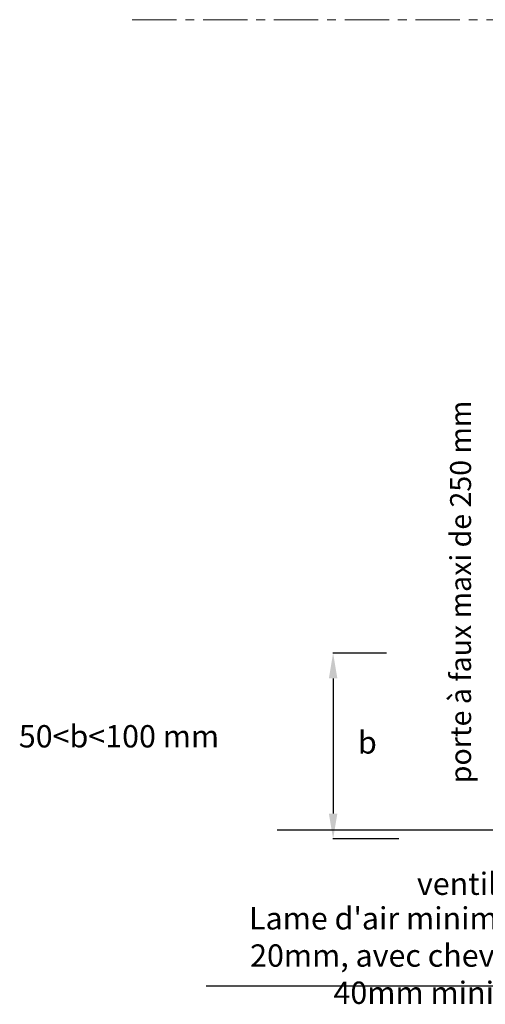
# Model space of a CAD drawing. Units: millimetres. Extents: x 1102 to 45094, y -12252 to 9978.
# Drawn here: x 12250 to 12584, y 779 to 1485 of the extents above; entities that cross this region are included whole.
import ezdxf

# ---------------------------------------------------------------- set-up
doc = ezdxf.new("R2010")
doc.units = ezdxf.units.MM
doc.linetypes.add('AXES', pattern=[50.8, 31.75, -6.35, 6.35, -6.35])
doc.layers.add('dessin', color=255, linetype='Continuous', lineweight=0)
doc.layers.add('Dimen', color=7, linetype='Continuous')
doc.styles.get("Standard").update_dxf_attribs({"font": 'arial.ttf'})
doc.styles.add('verdana', font='arial.ttf')
doc.dimstyles.new('ISO-25', dxfattribs={"dimtxt": 2.5, "dimasz": 2.5, "dimexe": 1.25, "dimexo": 0.625, "dimtad": 1, "dimtxsty": 'Standard', "dimcen": 2.5, "dimadec": 0, "dimazin": 0, "dimtfac": 1, "dimtmove": 0, "dimatfit": 3, "dimfxl": 1, "dimarcsym": 0})
doc.dimstyles.get("Standard").update_dxf_attribs({"dimtxt": 0.18, "dimasz": 0.18, "dimexe": 0.18, "dimexo": 0.0625, "dimgap": 0.09, "dimtad": 0, "dimtih": 1, "dimtoh": 1, "dimdec": 1, "dimzin": 0, "dimdsep": 46, "dimtxsty": 'Standard', "dimcen": 0.09, "dimadec": 0, "dimazin": 0, "dimtfac": 1, "dimtdec": 1, "dimtofl": 0, "dimtmove": 0, "dimatfit": 3, "dimfxl": 1, "dimtolj": 1, "dimtzin": 0, "dimarcsym": 0})

# ---------------------------------------------------------------- blocks, each defined once
blk = doc.blocks.new('*D182')
at = {"layer": 'Defpoints', "color": 0, "transparency": 16777216}
for p in [(12513.22, 1031.08), (12474.78, 897.86), (12521.89, 897.86)]:
    blk.add_point(p, dxfattribs=at)
at = {"layer": 'dessin', "color": 0, "lineweight": -2, "transparency": 16777216}
for p, q in [((12513.16, 1031.08), (12474.6, 1031.08)), ((12474.78, 1012.9), (12474.78, 916.04)), ((12521.83, 897.86), (12474.6, 897.86))]:
    blk.add_line(p, q, dxfattribs=at)
at = {"layer": 'dessin', "color": 0, "transparency": 16777216}
for points in [[(12471.75, 1012.9), (12477.81, 1012.9), (12474.78, 1031.08)], [(12471.75, 916.04), (12477.81, 916.04), (12474.78, 897.86)]]:
    blk.add_solid(points, dxfattribs=at)
blk = doc.blocks.new('*D183')
at = {"layer": 'Defpoints', "color": 0, "transparency": 16777216}
for p in [(12690.01, 868.78), (12737.54, 868.78), (12690.01, 792.3)]:
    blk.add_point(p, dxfattribs=at)
at = {"layer": 'Dimen', "color": 0, "lineweight": -2, "transparency": 16777216}
for p, q in [((12690.01, 868.16), (12690.01, 791.05)), ((12737.54, 868.16), (12737.54, 791.05)), ((12690.01, 792.3), (12383.76, 792.3)), ((12735.04, 792.3), (12692.51, 792.3))]:
    blk.add_line(p, q, dxfattribs=at)
at = {"layer": 'Dimen', "color": 0, "transparency": 16777216}
for points in [[(12692.51, 792.72), (12692.51, 791.88), (12690.01, 792.3)], [(12735.04, 792.72), (12735.04, 791.88), (12737.54, 792.3)]]:
    blk.add_solid(points, dxfattribs=at)
at = {"layer": 'Dimen', "color": 0, "transparency": 16777216, "insert": (12535.64, 814.29), "char_height": 15, "width": 305.4495, "attachment_point": 5}
blk.add_mtext("{\\H1.06667x;Lame d'air minimum de 20mm, avec chevron de 40mm mini.}", dxfattribs=at)

msp = doc.modelspace()

# ---------------------------------------------------------------- linework, layer by layer
msp.add_line((12813.412, 904.123), (12434.552, 904.123))
at = {"layer": 'dessin', "color": 7, "linetype": 'AXES'}
msp.add_line((12330.751, 1485.012), (13181.957, 1485.012), dxfattribs=at)

# ---------------------------------------------------------------- texts
at = {"color": 7, "insert": (12568.141, 1067.989), "char_height": 15, "attachment_point": 5, "rotation": 90}
msp.add_mtext('   porte à faux maxi de 250 mm ', dxfattribs=at)
at = {"layer": 'Dimen', "color": 7, "lineweight": 9, "char_height": 16, "attachment_point": 1, "style": 'verdana'}
for s, insert in [('50<b<100 mm', (12249.406, 979.433)), ('b', (12492.62, 975.028))]:
    msp.add_mtext(s, dxfattribs=dict(at, insert=insert))
at = {"layer": 'Dimen', "color": 7, "lineweight": 9, "insert": (12534.908, 873.762), "char_height": 16, "width": 54.56621, "attachment_point": 1, "style": 'verdana'}
msp.add_mtext('ventilation', dxfattribs=at)

# ---------------------------------------------------------------- dimensions: what is measured, and where the dimension line sits
at = {"layer": 'dessin', "color": 7}
dim = msp.add_linear_dim(base=(12474.778, 897.864), p1=(12513.223, 1031.081), p2=(12521.888, 897.864), angle=90, text=' ', dimstyle='Standard', override={"dimasz": 18.18}, dxfattribs=at)
dim.commit()
dim.dimension.update_dxf_attribs({"geometry": '*D182', "text_midpoint": (12474.778, 964.472)})
at = {"layer": 'Dimen', "color": 7}
dim = msp.add_linear_dim(base=(12690.01, 792.301), p1=(12737.536, 868.78), p2=(12690.01, 868.78), angle=180, text="{\\H1.06667x;Lame d'air minimum de 20mm, avec chevron de 40mm mini.}", dimstyle='ISO-25', override={"dimtxt": 15}, dxfattribs=at)
dim.commit()
dim.dimension.update_dxf_attribs({"geometry": '*D183', "text_midpoint": (12535.637, 814.295)})

doc.saveas('drawing.dxf')
